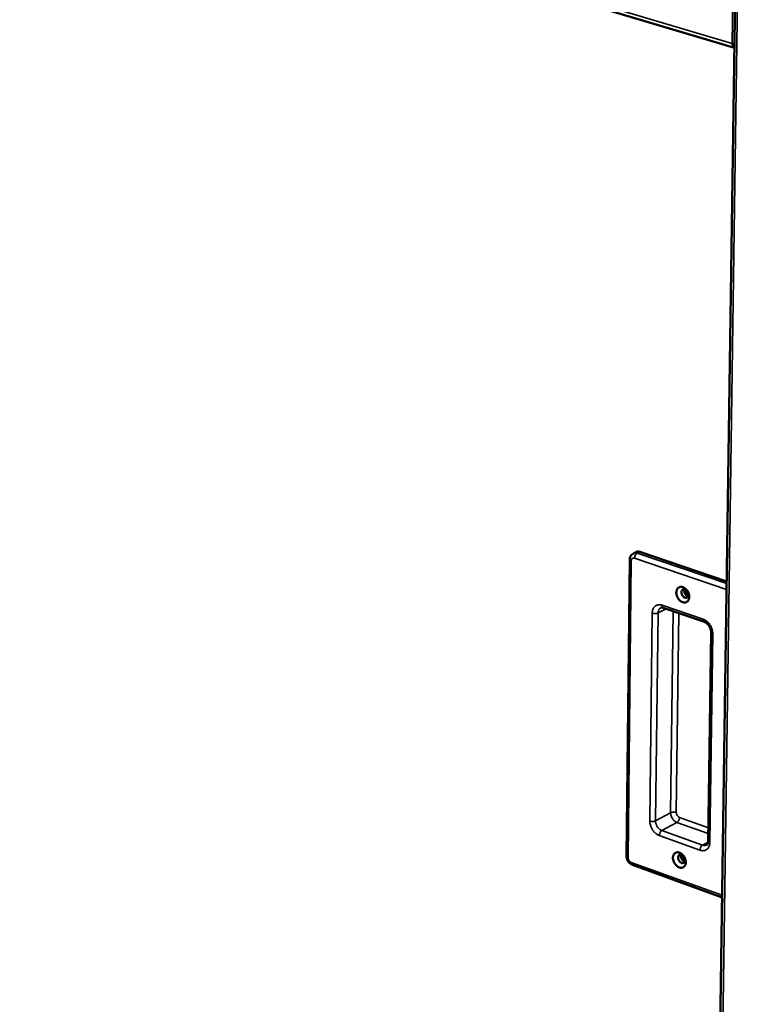
# Model space of a CAD drawing. Units: millimetres. Extents: x 65 to 5859, y 100 to 4100.
# Drawn here: x 3105 to 3347, y 2930 to 3261 of the extents above; entities that cross this region are included whole.
import ezdxf

# ---------------------------------------------------------------- set-up
doc = ezdxf.new("R2010")
doc.units = ezdxf.units.MM
doc.header["$LTSCALE"] = 20
doc.layers.add('Visible (ISO)', color=7, linetype='Continuous', lineweight=50)
doc.layers.add('Visible Narrow (ISO)', color=7, linetype='Continuous', lineweight=35)

msp = doc.modelspace()

# ---------------------------------------------------------------- linework, layer by layer
at = {"layer": 'Visible (ISO)'}
for p, q in [((2520.49, 3497.32), (3345.09, 3251.67)), ((3346.25, 3332.33), (3337.8, 2744.5)), ((3311.92, 3081.81), (3311.07, 3081.37)), ((3313.21, 3081.86), (3342.5, 3071.95)), ((3309.86, 3079.29), (3308.76, 2979.42)), ((3321.16, 3063.04), (3334.97, 3058.32)), ((3337.25, 3054.75), (3336.28, 2984.48)), ((3310.73, 2976.48), (3340.97, 2965.53))]:
    msp.add_line(p, q, dxfattribs=at)
at = {"layer": 'Visible (ISO)', "flags": 128}
for points in [[(3311.92, 3081.81, -0.048325), (3312.22, 3081.92, -0.048325), (3312.53, 3081.97, -0.052381), (3312.87, 3081.95, -0.052381), (3313.21, 3081.86)], [(3327.68, 3064.93, -0.035137), (3327.2, 3065.15, -0.057706), (3326.94, 3065.33, -0.015952), (3326.48, 3065.77, -0.03401), (3326.29, 3065.99, -0.030446), (3326.02, 3066.4, -0.030713), (3325.81, 3066.83, -0.032481), (3325.66, 3067.27, -0.031195), (3325.56, 3067.75, -0.038432), (3325.53, 3068.17, -0.036124), (3325.57, 3068.62, -0.04839), (3325.67, 3069, -0.046698), (3325.84, 3069.36, -0.059178), (3326.06, 3069.64, -0.059034), (3326.34, 3069.87, -0.061464), (3326.65, 3070.02, -0.061417), (3327, 3070.08, -0.051212), (3327.38, 3070.07, -0.052292), (3327.75, 3069.98, -0.039085), (3328.15, 3069.8, -0.041396), (3328.49, 3069.58, -0.03232), (3328.85, 3069.26, -0.034045), (3329.14, 3068.91, -0.030482), (3329.41, 3068.51, -0.030746), (3329.62, 3068.07, -0.032518), (3329.77, 3067.64, -0.031233), (3329.87, 3067.16, -0.038476), (3329.9, 3066.73, -0.036181), (3329.86, 3066.28, -0.048442), (3329.76, 3065.91, -0.04678), (3329.59, 3065.55, -0.059212), (3329.37, 3065.26, -0.059105), (3329.09, 3065.04, -0.061433), (3328.87, 3064.93, -0.033336), (3328.43, 3064.82, -0.079277), (3328.1, 3064.82, -0.058603), (3327.68, 3064.93)], [(3328.46, 3066.46, 0.084067), (3328.77, 3066.39, 0.106835), (3329.02, 3066.43, 0.056037), (3329.31, 3066.58, 0.084392), (3329.46, 3066.72, 0.0684), (3329.6, 3066.98, 0.066324), (3329.67, 3067.28, 0.047378), (3329.67, 3067.63, 0.049163), (3329.61, 3067.96, 0.041621), (3329.48, 3068.3, 0.041837), (3329.29, 3068.62, 0.047436), (3329.07, 3068.88, 0.0456), (3328.79, 3069.1, 0.06328), (3328.51, 3069.24, 0.064582), (3328.21, 3069.3, 0.082665), (3327.94, 3069.27, 0.084995), (3327.7, 3069.16, 0.080104), (3327.5, 3068.97, 0.076682), (3327.37, 3068.72, 0.05611), (3327.29, 3068.41, 0.056607), (3327.29, 3068.09, 0.042735), (3327.36, 3067.73, 0.044207), (3327.48, 3067.4, 0.043235), (3327.62, 3067.16, 0.026172), (3327.91, 3066.81, 0.070081), (3328.11, 3066.64, 0.045684), (3328.46, 3066.46)], [(3329.57, 3066.9, -0.043895), (3329.24, 3067.01, -0.069483), (3329.06, 3067.12, -0.023948), (3328.76, 3067.38, -0.041785), (3328.62, 3067.55, -0.037084), (3328.45, 3067.83, -0.037081), (3328.32, 3068.13, -0.041815), (3328.26, 3068.35, -0.023979), (3328.22, 3068.74, -0.069536), (3328.24, 3068.96, -0.043929), (3328.34, 3069.28)], [(3328.34, 3069.28, 0.043929), (3328.24, 3068.96, 0.069536), (3328.22, 3068.74, 0.023979), (3328.26, 3068.35, 0.041815), (3328.32, 3068.13, 0.037081), (3328.45, 3067.83, 0.037084), (3328.62, 3067.55, 0.041785), (3328.76, 3067.38, 0.023948), (3329.06, 3067.12, 0.069483), (3329.24, 3067.01, 0.043895), (3329.57, 3066.9)], [(3328.64, 3069.18, 0.038273), (3328.62, 3068.83, 0.060838), (3328.65, 3068.62, 0.018854), (3328.76, 3068.23, 0.036766), (3328.84, 3068.04, 0.03675), (3328.95, 3067.86, 0.018838), (3329.2, 3067.54, 0.060803), (3329.36, 3067.39, 0.038255), (3329.66, 3067.2)], [(3326.53, 2975.61, -0.034301), (3326.06, 2975.83, -0.056551), (3325.8, 2976.02, -0.015329), (3325.34, 2976.46, -0.033185), (3325.15, 2976.69, -0.030009), (3324.89, 2977.09, -0.030148), (3324.68, 2977.52, -0.032406), (3324.53, 2977.96, -0.03095), (3324.43, 2978.42, -0.038853), (3324.4, 2978.84, -0.036416), (3324.44, 2979.29, -0.049473), (3324.54, 2979.65, -0.047872), (3324.71, 2980, -0.060583), (3324.92, 2980.28, -0.060565), (3325.2, 2980.49, -0.061887), (3325.51, 2980.63, -0.061802), (3325.85, 2980.69, -0.050297), (3326.24, 2980.67, -0.051547), (3326.6, 2980.57, -0.037968), (3326.99, 2980.39, -0.040401), (3327.33, 2980.16, -0.031536), (3327.69, 2979.83, -0.033219), (3327.98, 2979.49, -0.030044), (3328.24, 2979.09, -0.030179), (3328.45, 2978.66, -0.032442), (3328.6, 2978.22, -0.030988), (3328.7, 2977.75, -0.038899), (3328.73, 2977.33, -0.036474), (3328.69, 2976.89, -0.049527), (3328.59, 2976.52, -0.047957), (3328.42, 2976.17, -0.060616), (3328.2, 2975.9, -0.060635), (3327.93, 2975.69, -0.061851), (3327.71, 2975.59, -0.033279), (3327.27, 2975.49, -0.078796), (3326.95, 2975.49, -0.058624), (3326.53, 2975.61)], [(3327.31, 2977.14, 0.085015), (3327.61, 2977.06, 0.107044), (3327.86, 2977.1, 0.05644), (3328.14, 2977.23, 0.086059), (3328.29, 2977.37, 0.07031), (3328.43, 2977.62, 0.067725), (3328.5, 2977.91, 0.047613), (3328.51, 2978.26, 0.049463), (3328.44, 2978.59, 0.04092), (3328.31, 2978.93, 0.041332), (3328.13, 2979.24, 0.046255), (3327.9, 2979.5, 0.044312), (3327.63, 2979.73, 0.061988), (3327.35, 2979.87, 0.063045), (3327.06, 2979.93, 0.082721), (3326.79, 2979.91, 0.085654), (3326.55, 2979.81, 0.082221), (3326.36, 2979.63, 0.078505), (3326.22, 2979.39, 0.057178), (3326.15, 2979.08, 0.057431), (3326.14, 2978.76, 0.042397), (3326.21, 2978.41, 0.044077), (3326.34, 2978.08, 0.042271), (3326.48, 2977.85, 0.025305), (3326.76, 2977.49, 0.06874), (3326.95, 2977.32, 0.044703), (3327.31, 2977.14)], [(3328.42, 2977.6, -0.042812), (3328.1, 2977.7, -0.068241), (3327.92, 2977.81, -0.022981), (3327.63, 2978.06, -0.04075), (3327.49, 2978.23, -0.036055), (3327.31, 2978.5, -0.036067), (3327.18, 2978.79, -0.040684), (3327.12, 2979, -0.022918), (3327.07, 2979.39, -0.068127), (3327.08, 2979.6, -0.042739), (3327.16, 2979.92)], [(3327.16, 2979.92, 0.042739), (3327.08, 2979.6, 0.068127), (3327.07, 2979.39, 0.022918), (3327.12, 2979, 0.040684), (3327.18, 2978.79, 0.036067), (3327.31, 2978.5, 0.036055), (3327.49, 2978.23, 0.04075), (3327.63, 2978.06, 0.022981), (3327.92, 2977.81, 0.068241), (3328.1, 2977.7, 0.042812), (3328.42, 2977.6)], [(3327.47, 2979.81, 0.036566), (3327.47, 2979.47, 0.058653), (3327.5, 2979.27, 0.017393), (3327.63, 2978.89, 0.035166), (3327.71, 2978.71, 0.035199), (3327.81, 2978.55, 0.017422), (3328.06, 2978.24, 0.058721), (3328.22, 2978.09, 0.036602), (3328.5, 2977.91)]]:
    msp.add_lwpolyline(points, format="xyb", dxfattribs=at)
at = {"layer": 'Visible (ISO)'}
msp.add_open_spline([(3345.1, 3252.76), (3344.83, 3252.86), (3344.57, 3252.97), (3344.34, 3253.11)], degree=3, dxfattribs=at)
for points, knots in [([(3345.09, 3251.76), (3344.92, 3251.88), (3344.77, 3252.05), (3344.65, 3252.25), (3344.51, 3252.49), (3344.4, 3252.79), (3344.34, 3253.11)], [-0.5329124, -0.5329124, -0.5329124, -0.5329124, -0.2939453, -0.2939453, -0.2939453, 0, 0, 0, 0]), ([(3309.86, 3079.29), (3309.86, 3079.59), (3309.91, 3079.89), (3310.11, 3080.43), (3310.26, 3080.68), (3310.61, 3081.09), (3310.83, 3081.25), (3311.07, 3081.37)], [0, 0, 0, 0, 0.1002385, 0.1002385, 0.1953503, 0.1953503, 0.2864021, 0.2864021, 0.2864021, 0.2864021]), ([(3321.16, 3063.04), (3320.97, 3063.1), (3320.81, 3063.13), (3320.53, 3063.13), (3320.42, 3063.1), (3320.3, 3063.05), (3320.29, 3063.04), (3320.28, 3063.04)], [0, 0, 0, 0, 0.095542, 0.095542, 0.1974189, 0.1974189, 0.2116783, 0.2116783, 0.2116783, 0.2116783]), ([(3337.25, 3054.75), (3337.25, 3054.98), (3337.23, 3055.25), (3337.12, 3055.77), (3337.03, 3056.04), (3336.8, 3056.56), (3336.66, 3056.82), (3336.34, 3057.29), (3336.15, 3057.51), (3335.77, 3057.87), (3335.57, 3058.02), (3335.23, 3058.21), (3335.09, 3058.28), (3334.97, 3058.32)], [0, 0, 0, 0, 0.092421, 0.092421, 0.1837249, 0.1837249, 0.2767783, 0.2767783, 0.3704143, 0.3704143, 0.4630265, 0.4630265, 0.529653, 0.529653, 0.529653, 0.529653]), ([(3335.72, 2983.18), (3335.82, 2983.24), (3335.91, 2983.32), (3336.07, 2983.54), (3336.13, 2983.66), (3336.23, 2983.99), (3336.27, 2984.22), (3336.28, 2984.48)], [0, 0, 0, 0, 0.1156044, 0.1156044, 0.1977483, 0.1977483, 0.298771, 0.298771, 0.298771, 0.298771]), ([(3310.73, 2976.48), (3310.47, 2976.58), (3310.22, 2976.72), (3309.77, 2977.07), (3309.56, 2977.28), (3309.21, 2977.77), (3309.06, 2978.04), (3308.85, 2978.61), (3308.78, 2978.91), (3308.76, 2979.28), (3308.76, 2979.35), (3308.76, 2979.42)], [0, 0, 0, 0, 0.0949563, 0.0949563, 0.1916398, 0.1916398, 0.291455, 0.291455, 0.3910575, 0.3910575, 0.4146634, 0.4146634, 0.4146634, 0.4146634])]:
    msp.add_open_spline(points, degree=3, knots=knots, dxfattribs=at)
at = {"layer": 'Visible Narrow (ISO)'}
for p, q in [((3344.34, 3253.11), (2519.95, 3498.47)), ((3345.48, 3332.55), (3344.34, 3253.11)), ((3338.57, 2744.09), (3347.07, 3332.1)), ((3313.21, 3081.86), (3312.35, 3081.43)), ((3342.49, 3071.23), (3312.35, 3081.43)), ((3309.28, 2978.94), (3310.38, 3078.84)), ((3311.48, 3079.73), (3342.46, 3069.23)), ((3317.44, 3061.25), (3316.61, 2991.22)), ((3318.54, 2991.29), (3319.38, 3061.31)), ((3319.38, 3061.31), (3322.1, 3062.72)), ((3334.55, 3059.19), (3320.74, 3063.91)), ((3324.46, 3061.91), (3323.61, 2994.03)), ((3325.53, 2994.1), (3326.39, 3061.25)), ((3336.81, 2983.99), (3337.79, 3054.28)), ((3323.61, 2994.03), (3318.54, 2991.29)), ((3336.34, 2988.99), (3326.6, 2992.47)), ((3325.74, 2990.78), (3320.66, 2988.04)), ((3334.36, 2983.13), (3320.66, 2988.04)), ((3325.74, 2990.78), (3336.31, 2987)), ((3319.8, 2986.34), (3333.5, 2981.42)), ((3336.25, 2984.15), (3334.36, 2983.13)), ((3340.98, 2966.22), (3310.34, 2977.32))]:
    msp.add_line(p, q, dxfattribs=at)
at = {"layer": 'Visible Narrow (ISO)', "flags": 128}
for points in [[(3312.35, 3081.43, 0.052392), (3312.02, 3081.51, 0.052392), (3311.68, 3081.53, 0.048333), (3311.36, 3081.48, 0.048333), (3311.07, 3081.37)], [(3312.35, 3081.43, 0.034416), (3312.13, 3081.28, 0.059279), (3312.02, 3081.17, 0.016225), (3311.83, 3080.9, 0.032423), (3311.74, 3080.75, 0.026142), (3311.68, 3080.61, 0.010834), (3311.55, 3080.25, 0.045434), (3311.51, 3080.05, 0.027659), (3311.48, 3079.73)], [(3309.86, 3079.29, 0.057536), (3309.91, 3079.16, 0.057536), (3310, 3079.04, 0.089493), (3310.17, 3078.9, 0.089493), (3310.38, 3078.84)], [(3310.38, 3078.84, -0.058275), (3310.4, 3079.1, -0.076012), (3310.47, 3079.29, -0.033451), (3310.61, 3079.52, -0.063091), (3310.71, 3079.62, -0.070131), (3310.83, 3079.7, -0.040861), (3311.07, 3079.78, -0.088718), (3311.25, 3079.79, -0.067347), (3311.48, 3079.73)], [(3320.74, 3063.91, 0.042018), (3320.25, 3064.05, 0.061196), (3319.9, 3064.07, 0.019807), (3319.35, 3064.02, 0.043508), (3319.11, 3063.96, 0.046594), (3318.75, 3063.81, 0.04666), (3318.42, 3063.59, 0.042808), (3318.13, 3063.31, 0.043814), (3317.9, 3062.99, 0.035757), (3317.78, 3062.76, 0.01484), (3317.56, 3062.19, 0.05221), (3317.47, 3061.81, 0.035), (3317.44, 3061.25)], [(3319.38, 3061.31, -0.023831), (3319.12, 3061.21, -0.043649), (3318.97, 3061.17, -0.008646), (3318.6, 3061.12, -0.022332), (3318.46, 3061.11, -0.019611), (3318.32, 3061.11, -0.006759), (3317.92, 3061.14, -0.037219), (3317.74, 3061.16, -0.021013), (3317.44, 3061.25)], [(3319.38, 3061.31, -0.043287), (3319.41, 3061.75, -0.061152), (3319.49, 3062.05, -0.021121), (3319.65, 3062.38, -0.025457), (3319.8, 3062.64, -0.074081), (3319.96, 3062.82, -0.047801), (3320.28, 3063.04)], [(3321.16, 3063.04, -0.055847), (3321.01, 3063.13, -0.089483), (3320.93, 3063.2, -0.03419), (3320.87, 3063.32, -0.022935), (3320.79, 3063.51, -0.059353), (3320.75, 3063.68, -0.045171), (3320.74, 3063.91)], [(3334.97, 3058.32, -0.055892), (3334.82, 3058.41, -0.089678), (3334.74, 3058.48, -0.034273), (3334.68, 3058.6, -0.022888), (3334.6, 3058.79, -0.05921), (3334.56, 3058.96, -0.045102), (3334.55, 3059.19)], [(3337.79, 3054.28, 0.024641), (3337.76, 3054.92, 0.042208), (3337.69, 3055.3, 0.008292), (3337.46, 3056.07, 0.02422), (3337.37, 3056.32, 0.023148), (3337.14, 3056.82, 0.023124), (3336.86, 3057.29, 0.024353), (3336.55, 3057.72, 0.023597), (3336.19, 3058.12, 0.027226), (3335.98, 3058.31, 0.010267), (3335.4, 3058.77, 0.047458), (3335.1, 3058.96, 0.027755), (3334.55, 3059.19)], [(3337.25, 3054.75, 0.057803), (3337.3, 3054.61, 0.057803), (3337.39, 3054.49, 0.089447), (3337.57, 3054.35, 0.089447), (3337.79, 3054.28)], [(3318.54, 2991.29, -0.024839), (3318.28, 2991.19, -0.045098), (3318.13, 2991.15, -0.009286), (3317.77, 2991.1, -0.023302), (3317.62, 2991.08, -0.020518), (3317.48, 2991.09, -0.007299), (3317.09, 2991.11, -0.038581), (3316.91, 2991.14, -0.021946), (3316.61, 2991.22)], [(3316.61, 2991.22, 0.024445), (3316.64, 2990.59, 0.042006), (3316.71, 2990.22, 0.008178), (3316.93, 2989.46, 0.024012), (3317.02, 2989.21, 0.022761), (3317.25, 2988.72, 0.022786), (3317.53, 2988.25, 0.023874), (3317.83, 2987.83, 0.023145), (3318.19, 2987.42, 0.026674), (3318.39, 2987.23, 0.009911), (3318.96, 2986.77, 0.04669), (3319.26, 2986.58, 0.027207), (3319.8, 2986.34)], [(3320.66, 2988.04, -0.031593), (3320.23, 2988.24, -0.05293), (3320, 2988.4, -0.013124), (3319.57, 2988.79, -0.030736), (3319.4, 2988.97, -0.027151), (3319.14, 2989.32, -0.027635), (3318.93, 2989.69, -0.028082), (3318.83, 2989.91, -0.01113), (3318.63, 2990.49, -0.048061), (3318.57, 2990.79, -0.028791), (3318.54, 2991.29)], [(3325.53, 2994.1, 0.021887), (3325.23, 2994.18, 0.038473), (3325.06, 2994.21, 0.007261), (3324.66, 2994.24, 0.020458), (3324.52, 2994.24, 0.023291), (3324.38, 2994.23, 0.009278), (3324.02, 2994.17, 0.045104), (3323.87, 2994.14, 0.024829), (3323.61, 2994.03)], [(3323.61, 2994.03, 0.028835), (3323.64, 2993.52, 0.048119), (3323.71, 2993.22, 0.011159), (3323.91, 2992.65, 0.028128), (3324.01, 2992.42, 0.027678), (3324.22, 2992.06, 0.027197), (3324.47, 2991.71, 0.03077), (3324.64, 2991.53, 0.013146), (3325.07, 2991.14, 0.052964), (3325.3, 2990.98, 0.031625), (3325.74, 2990.78)], [(3326.6, 2992.47, -0.037888), (3326.33, 2992.6, -0.061117), (3326.18, 2992.72, -0.018477), (3325.94, 2992.97, -0.036389), (3325.84, 2993.11, -0.034052), (3325.75, 2993.26, -0.016325), (3325.61, 2993.6, -0.056243), (3325.56, 2993.79, -0.035318), (3325.53, 2994.1)], [(3326.6, 2992.47, -0.027184), (3326.57, 2992.15, -0.044984), (3326.52, 2991.97, -0.010527), (3326.4, 2991.61, -0.025667), (3326.34, 2991.46, -0.031352), (3326.25, 2991.32, -0.015319), (3326.06, 2991.05, -0.057571), (3325.95, 2990.94, -0.033274), (3325.74, 2990.78)], [(3319.8, 2986.34, -0.027234), (3319.83, 2986.66, -0.045068), (3319.87, 2986.85, -0.010562), (3320, 2987.21, -0.025719), (3320.06, 2987.35, -0.031354), (3320.14, 2987.49, -0.015319), (3320.34, 2987.77, -0.057544), (3320.44, 2987.88, -0.033269), (3320.66, 2988.04)], [(3336.28, 2984.48, 0.058671), (3336.33, 2984.33, 0.058671), (3336.41, 2984.21, 0.088525), (3336.59, 2984.06, 0.088525), (3336.81, 2983.99)], [(3333.5, 2981.42, 0.041572), (3333.99, 2981.27, 0.06045), (3334.34, 2981.25, 0.01949), (3334.89, 2981.29, 0.043097), (3335.13, 2981.34, 0.047111), (3335.49, 2981.48, 0.047044), (3335.82, 2981.69, 0.043833), (3336.11, 2981.96, 0.044716), (3336.34, 2982.28, 0.036658), (3336.46, 2982.5, 0.015361), (3336.68, 2983.06, 0.053067), (3336.77, 2983.43, 0.035773), (3336.81, 2983.99)], [(3334.36, 2983.13, 0.033119), (3334.14, 2982.97, 0.057373), (3334.04, 2982.85, 0.015211), (3333.84, 2982.58, 0.031203), (3333.76, 2982.44, 0.025556), (3333.7, 2982.29, 0.010457), (3333.57, 2981.93, 0.044851), (3333.53, 2981.74, 0.027075), (3333.5, 2981.42)], [(3335.72, 2983.18, -0.050918), (3335.41, 2983.06, -0.050918), (3335.08, 2983.01, -0.055794), (3334.71, 2983.03, -0.055794), (3334.36, 2983.13)], [(3308.76, 2979.42, 0.05877), (3308.81, 2979.28, 0.05877), (3308.9, 2979.15, 0.088173), (3309.07, 2979.01, 0.088173), (3309.28, 2978.94)], [(3310.34, 2977.32, -0.037679), (3310.07, 2977.45, -0.060884), (3309.93, 2977.56, -0.01832), (3309.69, 2977.81, -0.036172), (3309.58, 2977.95, -0.033838), (3309.5, 2978.1, -0.016176), (3309.36, 2978.44, -0.056008), (3309.3, 2978.63, -0.035115), (3309.28, 2978.94)], [(3310.73, 2976.48, -0.063844), (3310.56, 2976.61, -0.063844), (3310.44, 2976.77, -0.087115), (3310.34, 2977.03, -0.087115), (3310.34, 2977.32)]]:
    msp.add_lwpolyline(points, format="xyb", dxfattribs=at)

doc.saveas('drawing.dxf')
